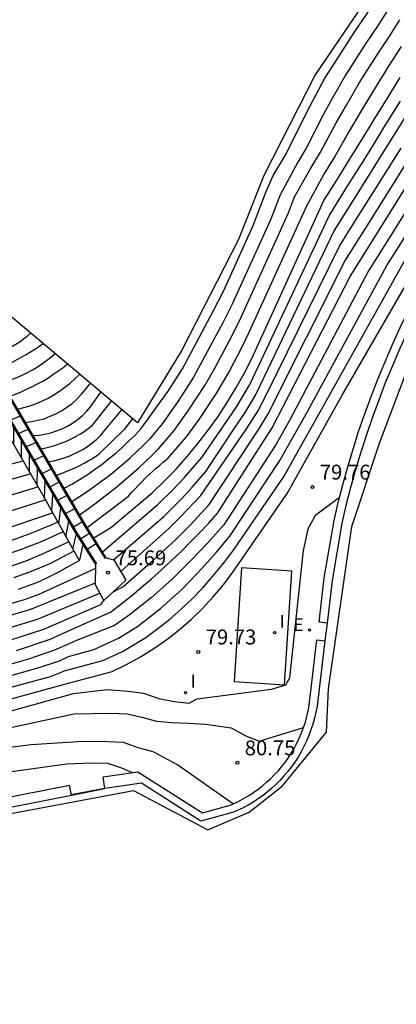
# Model space of a CAD drawing. Units: inches. Extents: x 583240 to 583488, y 4793928 to 4794095.
# Drawn here: x 583306 to 583325, y 4793932 to 4793981 of the extents above; entities that cross this region are included whole.
import ezdxf

# ---------------------------------------------------------------- set-up
doc = ezdxf.new("R2010")
doc.units = ezdxf.units.IN
doc.header["$MEASUREMENT"] = 0
for name, color, linetype in [('020104', 34, 'Continuous'), ('020204', 9, 'Continuous'), ('020308', 9, 'Continuous'), ('050104', 4, 'Continuous'), ('060124', 9, 'Continuous'), ('060130', 9, 'Continuous'), ('070105', 6, 'Continuous'), ('070116', 6, 'Continuous'), ('220101', 1, 'Continuous'), ('220205', 1, 'Continuous'), ('220305', 1, 'Continuous'), ('270204', 9, 'Continuous'), ('270304', 9, 'Continuous')]:
    doc.layers.add(name, color=color, linetype=linetype)
doc.layers.add('020105', color=24, linetype='Continuous', lineweight=30)
doc.layers.add('Ambito Restitucion', color=7, linetype='Continuous', true_color=0xfc00bc)
doc.styles.add('ARIAL', font='ARIAL.TTF', dxfattribs={"height": 1})
doc.styles.add('ROMANS', font='romans__.ttf', dxfattribs={"height": 1})

# ---------------------------------------------------------------- blocks, each defined once
blk = doc.blocks.new('REGELE')
blk.add_circle((0, 0), 0.055)
blk = doc.blocks.new('COTAPU')
blk.add_circle((0, 0), 0.075)
blk = doc.blocks.new('REIND')
blk.add_circle((0, 0), 0.055)

msp = doc.modelspace()

# ---------------------------------------------------------------- linework, layer by layer
at = {"layer": '020104'}
for points in [[(583344.66, 4794002.19, 78), (583337.15, 4793989.68, 78), (583336.29, 4793988.31, 78), (583335.42, 4793986.94, 78), (583333.03, 4793983.24, 78), (583332.17, 4793981.88, 78), (583331.56, 4793980.9, 78), (583330.65, 4793979.49, 78), (583330.11, 4793978.64, 78), (583329.15, 4793977.09, 78), (583326.75, 4793973.22, 78), (583325.78, 4793971.68, 78), (583324.82, 4793970.14, 78), (583323.85, 4793968.6, 78), (583319.87, 4793961.1, 78), (583319.18, 4793959.86, 78), (583316.54, 4793955.8, 78), (583315.74, 4793954.9, 78), (583314.91, 4793954.03, 78), (583313.92, 4793953.04, 78), (583312.87, 4793952.12, 78), (583311.77, 4793951.24, 78), (583311.02, 4793950.73, 78), (583309.02, 4793949.94, 78)], [(583308.71, 4793949.17, 78.5), (583309.98, 4793949.51, 78.5), (583311.23, 4793950.08, 78.5), (583312.18, 4793950.68, 78.5), (583313.34, 4793951.58, 78.5), (583314.44, 4793952.56, 78.5), (583315.45, 4793953.61, 78.5), (583316.16, 4793954.4, 78.5), (583316.84, 4793955.23, 78.5), (583319.37, 4793959.04, 78.5), (583320.76, 4793961.51, 78.5), (583324.78, 4793968.87, 78.5), (583325.42, 4793969.9, 78.5), (583326.07, 4793970.93, 78.5), (583326.71, 4793971.95, 78.5), (583330.21, 4793977.65, 78.5), (583330.86, 4793978.68, 78.5), (583332.07, 4793980.58, 78.5), (583332.81, 4793981.75, 78.5), (583336.29, 4793987.11, 78.5), (583336.72, 4793987.79, 78.5), (583337.15, 4793988.47, 78.5), (583345.21, 4794001.99, 78.5)], [(583312.37, 4793960.65, 73), (583313.74, 4793962.53, 73), (583314.45, 4793963.67, 73), (583316, 4793966.57, 73), (583316.53, 4793967.57, 73), (583316.87, 4793968.31, 73), (583318.02, 4793970.89, 73), (583318.64, 4793972.52, 73), (583319.03, 4793973.4, 73), (583319.63, 4793974.38, 73), (583320.88, 4793976.88, 73), (583321.64, 4793978.31, 73), (583322.26, 4793979.27, 73), (583323.12, 4793980.62, 73), (583323.75, 4793981.52, 73), (583324.53, 4793982.79, 73), (583325.12, 4793983.75, 73), (583326.19, 4793985.33, 73)], [(583325.83, 4793983.44, 73.5), (583325.23, 4793982.46, 73.5), (583324.77, 4793981.67, 73.5), (583324.34, 4793980.98, 73.5), (583323.7, 4793980.05, 73.5), (583322.69, 4793978.47, 73.5), (583321.94, 4793977.17, 73.5), (583321.55, 4793976.47, 73.5), (583320.7, 4793974.79, 73.5), (583320.28, 4793974.08, 73.5), (583319.38, 4793972.43, 73.5), (583318.91, 4793971.2, 73.5), (583316.97, 4793966.92, 73.5), (583316.49, 4793965.98, 73.5), (583315.01, 4793963.25, 73.5), (583314.24, 4793962.04, 73.5), (583313.43, 4793960.89, 73.5), (583312.81, 4793960.14, 73.5)], [(583313.25, 4793959.63, 74), (583314.03, 4793960.56, 74), (583314.74, 4793961.55, 74), (583315.58, 4793962.82, 74), (583316.09, 4793963.7, 74), (583316.98, 4793965.38, 74), (583317.42, 4793966.26, 74), (583319.8, 4793971.52, 74), (583320.11, 4793972.33, 74), (583320.93, 4793973.78, 74), (583321.43, 4793974.59, 74), (583322.21, 4793976.06, 74), (583322.68, 4793976.87, 74), (583323.39, 4793978.09, 74), (583324.28, 4793979.49, 74), (583324.92, 4793980.45, 74), (583325.42, 4793981.26, 74)], [(583325.5, 4793979.91, 74.5), (583324.86, 4793978.92, 74.5), (583324.1, 4793977.7, 74.5), (583323.43, 4793976.58, 74.5), (583322.87, 4793975.65, 74.5), (583322.16, 4793974.4, 74.5), (583321.59, 4793973.48, 74.5), (583320.7, 4793971.83, 74.5), (583317.81, 4793965.5, 74.5), (583317.47, 4793964.79, 74.5), (583316.83, 4793963.56, 74.5), (583316.14, 4793962.4, 74.5), (583315.25, 4793961.06, 74.5), (583314.64, 4793960.23, 74.5), (583313.69, 4793959.12, 74.5)], [(583308.38, 4793947.73, 79.5), (583310.91, 4793948.41, 79.5), (583311.63, 4793948.76, 79.5), (583312.33, 4793949.14, 79.5), (583313.01, 4793949.56, 79.5), (583313.66, 4793950.02, 79.5), (583314.29, 4793950.51, 79.5), (583314.89, 4793951.03, 79.5), (583315.47, 4793951.58, 79.5), (583316.01, 4793952.17, 79.5), (583316.52, 4793952.78, 79.5), (583317, 4793953.41, 79.5), (583317.45, 4793954.07, 79.5), (583319.74, 4793957.38, 79.5), (583322.52, 4793962.33, 79.5), (583326.63, 4793969.42, 79.5), (583332.34, 4793978.77, 79.5)], [(583308.55, 4793948.45, 79), (583310.44, 4793948.96, 79), (583311.43, 4793949.42, 79), (583312.6, 4793950.12, 79), (583313.22, 4793950.57, 79), (583313.82, 4793951.05, 79), (583314.39, 4793951.54, 79), (583314.95, 4793952.07, 79), (583315.48, 4793952.62, 79), (583315.98, 4793953.2, 79), (583316.58, 4793953.91, 79), (583317.03, 4793954.52, 79), (583319.55, 4793958.21, 79), (583321.64, 4793961.92, 79), (583325.7, 4793969.15, 79), (583326.35, 4793970.17, 79), (583331.28, 4793978.21, 79), (583331.78, 4793979.01, 79)], [(583310.42, 4793954.44, 75.5), (583313.22, 4793956.82, 75.5), (583313.99, 4793957.58, 75.5), (583314.55, 4793958.16, 75.5), (583315.44, 4793959.2, 75.5), (583316.4, 4793960.59, 75.5), (583317.17, 4793961.71, 75.5), (583317.85, 4793962.88, 75.5), (583318.45, 4793964.11, 75.5), (583321.86, 4793971.38, 75.5), (583322.89, 4793973.03, 75.5), (583323.41, 4793973.85, 75.5), (583324.18, 4793975.09, 75.5), (583324.69, 4793975.92, 75.5), (583325.46, 4793977.15, 75.5)], [(583310.98, 4793954.03, 76), (583313.51, 4793956.22, 76), (583314.44, 4793957.15, 76), (583314.97, 4793957.72, 76), (583315.64, 4793958.49, 76), (583317.05, 4793960.62, 76), (583317.62, 4793961.46, 76), (583318.14, 4793962.33, 76), (583318.58, 4793963.25, 76), (583322.12, 4793970.62, 76), (583322.64, 4793971.44, 76), (583323.54, 4793972.88, 76), (583324.83, 4793974.94, 76), (583326.12, 4793977, 76)], [(583311.34, 4793953.45, 76.5), (583313.79, 4793955.63, 76.5), (583314.36, 4793956.2, 76.5), (583315.39, 4793957.27, 76.5), (583317.69, 4793960.64, 76.5), (583318.25, 4793961.49, 76.5), (583318.72, 4793962.4, 76.5), (583322.39, 4793969.85, 76.5), (583323.16, 4793971.09, 76.5), (583324.2, 4793972.73, 76.5), (583325.49, 4793974.78, 76.5)], [(583312.97, 4793954.02, 77), (583314.08, 4793955.03, 77), (583314.84, 4793955.79, 77), (583315.81, 4793956.83, 77), (583318.34, 4793960.67, 77), (583318.78, 4793961.39, 77), (583322.65, 4793969.09, 77), (583323.69, 4793970.73, 77), (583324.85, 4793972.58, 77), (583326.14, 4793974.63, 77)], [(583303.96, 4793963.24, 68), (583303.95, 4793964.09, 68), (583304.2, 4793963.78, 68), (583304.71, 4793963.95, 68), (583304.57, 4793964.28, 68), (583304.79, 4793964.34, 68), (583305.01, 4793964.41, 68), (583305.23, 4793964.49, 68), (583305.44, 4793964.58, 68), (583305.65, 4793964.68, 68), (583305.85, 4793964.79, 68), (583306.05, 4793964.91, 68), (583306.25, 4793965.03, 68), (583306.44, 4793965.17, 68), (583306.62, 4793965.31, 68), (583306.79, 4793965.46, 68)], [(583304.36, 4793962.56, 68.5), (583304.35, 4793963.41, 68.5), (583304.59, 4793963.11, 68.5), (583305.1, 4793963.28, 68.5), (583304.96, 4793963.62, 68.5), (583305.19, 4793963.71, 68.5), (583305.43, 4793963.81, 68.5), (583305.66, 4793963.91, 68.5), (583305.89, 4793964.02, 68.5), (583306.12, 4793964.14, 68.5), (583306.34, 4793964.26, 68.5), (583306.56, 4793964.38, 68.5), (583306.78, 4793964.52, 68.5), (583307, 4793964.65, 68.5), (583307.21, 4793964.79, 68.5), (583307.42, 4793964.94, 68.5)], [(583304.75, 4793961.88, 69), (583304.74, 4793962.74, 69), (583304.99, 4793962.43, 69), (583305.49, 4793962.62, 69), (583305.35, 4793962.96, 69), (583305.62, 4793963.04, 69), (583305.88, 4793963.14, 69), (583306.14, 4793963.24, 69), (583306.39, 4793963.36, 69), (583306.64, 4793963.48, 69), (583306.89, 4793963.62, 69), (583307.13, 4793963.76, 69), (583307.36, 4793963.91, 69), (583307.59, 4793964.08, 69), (583307.81, 4793964.25, 69), (583308.03, 4793964.43, 69)], [(583305.15, 4793961.19, 69.5), (583305.14, 4793962.06, 69.5), (583305.39, 4793961.76, 69.5), (583305.88, 4793961.95, 69.5), (583305.74, 4793962.29, 69.5), (583306.03, 4793962.39, 69.5), (583306.31, 4793962.51, 69.5), (583306.59, 4793962.63, 69.5), (583306.86, 4793962.76, 69.5), (583307.13, 4793962.9, 69.5), (583307.4, 4793963.04, 69.5), (583307.66, 4793963.2, 69.5), (583307.91, 4793963.37, 69.5), (583308.16, 4793963.54, 69.5), (583308.41, 4793963.72, 69.5), (583308.65, 4793963.91, 69.5)], [(583305.94, 4793959.83, 70.5), (583305.94, 4793960.71, 70.5), (583306.18, 4793960.41, 70.5), (583306.67, 4793960.62, 70.5), (583306.52, 4793960.96, 70.5), (583306.84, 4793961, 70.5), (583307.16, 4793961.07, 70.5), (583307.47, 4793961.15, 70.5), (583307.77, 4793961.27, 70.5), (583308.07, 4793961.4, 70.5), (583308.35, 4793961.55, 70.5), (583308.62, 4793961.73, 70.5), (583308.88, 4793961.92, 70.5), (583309.12, 4793962.14, 70.5), (583309.35, 4793962.37, 70.5), (583309.56, 4793962.62, 70.5), (583309.81, 4793962.94, 70.5)], [(583306.33, 4793959.15, 71), (583306.33, 4793960.04, 71), (583306.58, 4793959.74, 71), (583307.06, 4793959.95, 71), (583306.91, 4793960.3, 71), (583307.22, 4793960.32, 71), (583307.51, 4793960.37, 71), (583307.81, 4793960.44, 71), (583308.1, 4793960.53, 71), (583308.38, 4793960.64, 71), (583308.65, 4793960.78, 71), (583308.91, 4793960.93, 71), (583309.16, 4793961.11, 71), (583309.39, 4793961.3, 71), (583309.61, 4793961.51, 71), (583309.81, 4793961.74, 71), (583310.34, 4793962.49, 71)], [(583306.73, 4793958.47, 71.5), (583306.73, 4793959.36, 71.5), (583306.97, 4793959.06, 71.5), (583307.45, 4793959.29, 71.5), (583307.3, 4793959.63, 71.5), (583307.56, 4793959.68, 71.5), (583307.82, 4793959.74, 71.5), (583308.07, 4793959.82, 71.5), (583308.32, 4793959.91, 71.5), (583308.57, 4793960, 71.5), (583308.8, 4793960.11, 71.5), (583309.04, 4793960.23, 71.5), (583309.27, 4793960.37, 71.5), (583309.49, 4793960.51, 71.5), (583309.7, 4793960.66, 71.5), (583309.91, 4793960.82, 71.5), (583310.87, 4793962.04, 71.5)], [(583307.12, 4793957.78, 72), (583307.13, 4793958.69, 72), (583307.37, 4793958.39, 72), (583307.84, 4793958.62, 72), (583307.7, 4793958.97, 72), (583307.96, 4793959.02, 72), (583308.22, 4793959.09, 72), (583308.48, 4793959.17, 72), (583308.73, 4793959.26, 72), (583308.98, 4793959.37, 72), (583309.22, 4793959.49, 72), (583309.46, 4793959.62, 72), (583309.68, 4793959.77, 72), (583309.9, 4793959.93, 72), (583310.11, 4793960.1, 72), (583310.31, 4793960.28, 72), (583311.4, 4793961.6, 72)], [(583307.86, 4793956.48, 73), (583307.92, 4793957.34, 73), (583308.16, 4793957.04, 73), (583308.63, 4793957.29, 73), (583308.48, 4793957.64, 73), (583308.87, 4793957.85, 73), (583309.26, 4793958.08, 73), (583309.64, 4793958.32, 73), (583310.01, 4793958.58, 73), (583310.38, 4793958.84, 73), (583310.73, 4793959.12, 73), (583311.08, 4793959.4, 73), (583311.42, 4793959.7, 73), (583311.74, 4793960.01, 73), (583312.06, 4793960.32, 73), (583312.37, 4793960.65, 73)], [(583308.22, 4793955.84, 73.5), (583308.32, 4793956.66, 73.5), (583308.56, 4793956.37, 73.5), (583309.02, 4793956.63, 73.5), (583308.87, 4793956.97, 73.5), (583309.26, 4793957.22, 73.5), (583309.64, 4793957.48, 73.5), (583310.02, 4793957.74, 73.5), (583310.39, 4793958.01, 73.5), (583310.76, 4793958.29, 73.5), (583311.12, 4793958.58, 73.5), (583311.47, 4793958.88, 73.5), (583311.81, 4793959.18, 73.5), (583312.15, 4793959.49, 73.5), (583312.49, 4793959.81, 73.5), (583312.81, 4793960.14, 73.5)], [(583308.57, 4793955.2, 74), (583308.72, 4793955.99, 74), (583308.96, 4793955.69, 74), (583309.41, 4793955.96, 74), (583309.26, 4793956.31, 74), (583309.65, 4793956.58, 74), (583310.03, 4793956.85, 74), (583310.41, 4793957.14, 74), (583310.78, 4793957.43, 74), (583311.15, 4793957.72, 74), (583311.52, 4793958.03, 74), (583311.87, 4793958.33, 74), (583312.23, 4793958.65, 74), (583312.57, 4793958.97, 74), (583312.91, 4793959.3, 74), (583313.25, 4793959.63, 74)], [(583302.7, 4793958.04, 70.5), (583306.4, 4793959.03, 70.5)], [(583308.93, 4793954.57, 74.5), (583309.1, 4793955.34, 74.5), (583309.32, 4793955.11, 74.5), (583309.76, 4793955.38, 74.5), (583309.64, 4793955.67, 74.5), (583311.74, 4793957.25, 74.5), (583311.9, 4793957.44, 74.5), (583312.07, 4793957.62, 74.5), (583312.24, 4793957.8, 74.5), (583312.41, 4793957.97, 74.5), (583312.58, 4793958.15, 74.5), (583312.76, 4793958.32, 74.5), (583312.94, 4793958.48, 74.5), (583313.12, 4793958.65, 74.5), (583313.31, 4793958.81, 74.5), (583313.5, 4793958.97, 74.5), (583313.69, 4793959.12, 74.5)], [(583303.09, 4793957.33, 71), (583306.77, 4793958.37, 71)], [(583303.48, 4793956.61, 71.5), (583307.15, 4793957.72, 71.5)], [(583303.87, 4793955.9, 72), (583307.52, 4793957.06, 72)], [(583304.23, 4793954.55, 73), (583304.6, 4793954.65, 73), (583304.96, 4793954.75, 73), (583305.33, 4793954.86, 73), (583305.69, 4793954.98, 73), (583306.05, 4793955.1, 73), (583306.4, 4793955.23, 73), (583306.76, 4793955.36, 73), (583307.11, 4793955.5, 73), (583307.46, 4793955.64, 73), (583307.81, 4793955.79, 73), (583308.16, 4793955.95, 73)], [(583308.44, 4793955.45, 73.5), (583307.33, 4793954.95, 73.5), (583306.31, 4793954.55, 73.5), (583305.54, 4793954.28, 73.5)], [(583305.75, 4793953.7, 74), (583306.57, 4793953.99, 74), (583307.54, 4793954.4, 74), (583308.71, 4793954.95, 74)], [(583308.98, 4793954.47, 74.5), (583307.76, 4793953.84, 74.5), (583306.82, 4793953.44, 74.5), (583305.95, 4793953.12, 74.5)], [(583310.96, 4793952.42, 77), (583311.45, 4793952.67, 77), (583312.97, 4793954.02, 77)], [(583305.39, 4793951.72, 75.5), (583306.48, 4793952.04, 75.5), (583307.22, 4793952.31, 75.5), (583310.08, 4793953.62, 75.5)], [(583305.27, 4793951.1, 76), (583306.81, 4793951.54, 76), (583310.07, 4793952.87, 76)], [(583305.54, 4793950.55, 76.5), (583307.13, 4793951.04, 76.5), (583310.29, 4793952.36, 76.5)], [(583308.74, 4793951.09, 77), (583310.18, 4793951.71, 77), (583310.34, 4793951.78, 77), (583310.49, 4793951.98, 77)], [(583305.8, 4793950.01, 77), (583307.46, 4793950.54, 77), (583308.74, 4793951.09, 77)], [(583304.09, 4793948.31, 78), (583306.65, 4793949.03, 78), (583308.02, 4793949.49, 78), (583309.02, 4793949.94, 78)], [(583303.84, 4793947.65, 78.5), (583307.23, 4793948.6, 78.5), (583308.25, 4793948.94, 78.5), (583308.71, 4793949.17, 78.5)], [(583302.88, 4793946.82, 79), (583307.8, 4793948.16, 79), (583308.55, 4793948.45, 79)], [(583302.98, 4793946.25, 79.5), (583308.38, 4793947.73, 79.5)], [(583302.95, 4793944.98, 80.5), (583308.99, 4793946.28, 80.5), (583310.83, 4793946.3, 80.5), (583311.66, 4793946.27, 80.5), (583312.4, 4793946.11, 80.5), (583313.15, 4793945.91, 80.5), (583313.92, 4793945.84, 80.5), (583314.75, 4793945.8, 80.5), (583315.63, 4793945.75, 80.5), (583316.92, 4793945.57, 80.5), (583317.62, 4793945.18, 80.5), (583318.32, 4793944.89, 80.5), (583320.57, 4793945.58, 80.5)], [(583285.68, 4793943.85, 81), (583286.14, 4793943.75, 81), (583287.14, 4793943.63, 81), (583288.15, 4793943.52, 81), (583289.15, 4793943.44, 81), (583290.16, 4793943.38, 81), (583291.17, 4793943.34, 81), (583292.18, 4793943.32, 81), (583293.18, 4793943.32, 81), (583294.19, 4793943.34, 81), (583295.2, 4793943.38, 81), (583296.21, 4793943.44, 81), (583297.21, 4793943.53, 81), (583306.82, 4793944.72, 81), (583309.44, 4793944.89, 81), (583310.67, 4793944.88, 81), (583311.46, 4793944.84, 81), (583312.21, 4793944.58, 81), (583312.96, 4793944.37, 81), (583314.22, 4793943.7, 81), (583317.04, 4793941.74, 81)], [(583284.96, 4793943.1, 81.5), (583287.96, 4793942.67, 81.5), (583289.37, 4793942.43, 81.5), (583290.78, 4793942.25, 81.5), (583292.2, 4793942.12, 81.5), (583293.62, 4793942.04, 81.5), (583295.04, 4793942.02, 81.5), (583296.47, 4793942.05, 81.5), (583297.89, 4793942.14, 81.5), (583299.31, 4793942.28, 81.5), (583300.72, 4793942.48, 81.5), (583302.12, 4793942.73, 81.5), (583303.51, 4793943.04, 81.5), (583308.62, 4793943.76, 81.5), (583309.89, 4793943.81, 81.5), (583310.68, 4793943.79, 81.5), (583311.38, 4793943.55, 81.5), (583311.91, 4793943.31, 81.5)]]:
    msp.add_polyline3d(points, dxfattribs=at)
at = {"layer": '020105'}
for points in [[(583309.04, 4793950.6, 77.5), (583310.82, 4793951.39, 77.5), (583311.35, 4793951.8, 77.5), (583311.88, 4793952.22, 77.5), (583312.39, 4793952.65, 77.5), (583312.9, 4793953.08, 77.5), (583313.4, 4793953.53, 77.5), (583313.89, 4793953.98, 77.5), (583314.37, 4793954.44, 77.5), (583314.85, 4793954.92, 77.5), (583315.32, 4793955.39, 77.5), (583315.78, 4793955.88, 77.5), (583316.23, 4793956.38, 77.5), (583318.99, 4793960.69, 77.5), (583322.92, 4793968.32, 77.5), (583324.21, 4793970.38, 77.5), (583325.5, 4793972.43, 77.5), (583326.79, 4793974.48, 77.5), (583328.08, 4793976.53, 77.5), (583329.37, 4793978.59, 77.5), (583330.09, 4793979.73, 77.5)], [(583311.25, 4793956, 75), (583312.93, 4793957.41, 75), (583313.54, 4793958, 75), (583314.13, 4793958.61, 75), (583314.69, 4793959.25, 75), (583315.24, 4793959.9, 75), (583315.75, 4793960.57, 75), (583316.25, 4793961.26, 75), (583316.71, 4793961.97, 75), (583317.15, 4793962.69, 75), (583317.57, 4793963.43, 75), (583317.96, 4793964.19, 75), (583318.31, 4793964.96, 75), (583321.59, 4793972.15, 75), (583322.24, 4793973.18, 75), (583322.89, 4793974.21, 75), (583323.53, 4793975.24, 75), (583324.17, 4793976.28, 75), (583324.81, 4793977.31, 75), (583325.44, 4793978.35, 75)], [(583305.54, 4793960.51, 70), (583305.54, 4793961.39, 70), (583305.78, 4793961.08, 70), (583306.27, 4793961.29, 70), (583306.13, 4793961.63, 70), (583306.45, 4793961.71, 70), (583306.77, 4793961.8, 70), (583307.08, 4793961.92, 70), (583307.39, 4793962.05, 70), (583307.68, 4793962.19, 70), (583307.97, 4793962.36, 70), (583308.25, 4793962.54, 70), (583308.52, 4793962.73, 70), (583308.78, 4793962.94, 70), (583309.03, 4793963.16, 70), (583309.27, 4793963.39, 70)], [(583311.93, 4793961.16, 72.5), (583311.89, 4793961.1, 72.5), (583311.51, 4793960.61, 72.5)], [(583307.5, 4793957.12, 72.5), (583307.52, 4793958.01, 72.5), (583307.77, 4793957.71, 72.5), (583308.23, 4793957.96, 72.5), (583308.09, 4793958.3, 72.5), (583308.3, 4793958.37, 72.5), (583308.5, 4793958.45, 72.5), (583308.71, 4793958.53, 72.5), (583308.91, 4793958.62, 72.5), (583309.11, 4793958.71, 72.5), (583309.31, 4793958.81, 72.5), (583309.5, 4793958.91, 72.5), (583309.69, 4793959.02, 72.5), (583309.88, 4793959.13, 72.5), (583310.07, 4793959.25, 72.5), (583310.25, 4793959.37, 72.5), (583311.51, 4793960.61, 72.5)], [(583308.96, 4793947.29, 80), (583310.65, 4793947.5, 80), (583311.72, 4793947.42, 80), (583312.49, 4793947.31, 80), (583313.27, 4793947.05, 80), (583314.04, 4793946.89, 80), (583314.79, 4793946.81, 80), (583315.19, 4793947.03, 80), (583318.95, 4793947.52, 80), (583319.68, 4793947.74, 80), (583319.88, 4793948.09, 80), (583320.56, 4793954.51, 80), (583320.81, 4793955.65, 80), (583321.19, 4793956.31, 80), (583322.39, 4793957.2, 80)], [(583304.26, 4793955.18, 72.5), (583307.9, 4793956.4, 72.5)], [(583308.61, 4793953.64, 75), (583308.82, 4793953.76, 75), (583309.27, 4793954.02, 75), (583309.44, 4793954.81, 75), (583309.65, 4793954.58, 75), (583310.1, 4793954.86, 75), (583309.98, 4793955.14, 75), (583310.87, 4793955.68, 75), (583311.25, 4793956, 75)], [(583308.61, 4793953.64, 75), (583308.4, 4793953.52, 75), (583307.97, 4793953.29, 75)], [(583307.97, 4793953.29, 75), (583307.53, 4793953.07, 75), (583307.08, 4793952.88, 75), (583306.62, 4793952.7, 75), (583306.16, 4793952.54, 75)], [(583306.07, 4793949.47, 77.5), (583307.78, 4793950.04, 77.5), (583309.04, 4793950.6, 77.5)], [(583303.08, 4793945.67, 80), (583308.96, 4793947.29, 80)]]:
    msp.add_polyline3d(points, dxfattribs=at)
at = {"layer": '050104'}
for points in [[(583310.13, 4793953.83, 75.71), (583309.1, 4793955.45, 74.18), (583301.8, 4793967.85, 64.98)], [(583310.57, 4793954.11, 75.71), (583309.55, 4793955.72, 74.18), (583302.34, 4793967.97, 64.98)], [(583310.61, 4793954.14, 75.95), (583309.59, 4793955.75, 74.42), (583302.39, 4793967.98, 65.22)], [(583310.08, 4793953.8, 75.95), (583309.05, 4793955.42, 74.42), (583301.74, 4793967.84, 65.22)]]:
    msp.add_polyline3d(points, dxfattribs=at)
at = {"layer": '060124'}
msp.add_polyline3d([(583317.44, 4793953.63, 79.93), (583317.06, 4793947.9, 79.93), (583319.6, 4793947.74, 79.96), (583319.98, 4793953.46, 79.96), (583317.44, 4793953.63, 79.93)], dxfattribs=at)
at = {"layer": '060130'}
for points in [[(583321.76, 4793950.85, 80.18), (583321.64, 4793949.96, 80.22)], [(583308.85, 4793942.17, 81.59), (583310.54, 4793942.5, 81.51)]]:
    msp.add_polyline3d(points, dxfattribs=at)
at = {"layer": '070105'}
for points in [[(583321.76, 4793950.85, 80.18), (583321.35, 4793950.9, 80.16), (583321.61, 4793953.12, 80.07), (583322.11, 4793956.01, 80), (583322.32, 4793956.92, 79.99), (583322.55, 4793957.82, 79.97), (583322.8, 4793958.72, 79.95), (583323.07, 4793959.62, 79.93), (583323.35, 4793960.51, 79.92), (583323.66, 4793961.39, 79.9), (583323.98, 4793962.27, 79.88), (583324.32, 4793963.14, 79.87), (583324.68, 4793964.02, 79.85), (583325.06, 4793964.89, 79.83), (583325.45, 4793965.75, 79.81), (583325.86, 4793966.6, 79.79), (583326.29, 4793967.45, 79.77), (583326.74, 4793968.28, 79.75), (583327.2, 4793969.11, 79.73), (583327.68, 4793969.92, 79.71), (583348.65, 4794006.08, 78.93)], [(583349.02, 4794005.88, 78.95), (583328.03, 4793969.68, 79.74), (583327.56, 4793968.87, 79.76), (583327.1, 4793968.05, 79.78), (583326.65, 4793967.22, 79.79), (583326.23, 4793966.38, 79.81), (583325.82, 4793965.54, 79.83), (583325.43, 4793964.69, 79.85), (583325.05, 4793963.82, 79.87), (583324.69, 4793962.95, 79.89), (583324.36, 4793962.09, 79.91), (583324.04, 4793961.22, 79.92), (583323.74, 4793960.34, 79.94), (583323.46, 4793959.46, 79.96), (583323.19, 4793958.57, 79.98), (583322.94, 4793957.68, 79.99), (583322.71, 4793956.78, 80.01), (583322.5, 4793955.88, 80.03), (583322.01, 4793952.99, 80.1), (583321.76, 4793950.85, 80.18)], [(583310.61, 4793954.14, 75.95), (583310.99, 4793954.03, 75.97), (583311.6, 4793953.01, 77.03), (583310.49, 4793951.98, 77.07), (583310.07, 4793952.77, 76.24), (583310.08, 4793953.8, 75.95)], [(583310.54, 4793942.5, 81.51), (583310.45, 4793943.1, 81.44), (583312.21, 4793943.35, 81.39), (583315.47, 4793941.29, 81.15), (583316.87, 4793941.66, 81.02), (583317.13, 4793941.78, 80.99), (583317.37, 4793941.9, 80.97), (583317.61, 4793942.03, 80.94), (583317.84, 4793942.17, 80.91), (583318.06, 4793942.32, 80.88), (583318.28, 4793942.47, 80.85), (583318.5, 4793942.64, 80.82), (583318.7, 4793942.82, 80.8), (583318.9, 4793943, 80.77), (583319.09, 4793943.19, 80.74), (583319.28, 4793943.39, 80.71), (583319.45, 4793943.6, 80.68), (583319.62, 4793943.81, 80.65), (583319.79, 4793944.04, 80.63), (583319.94, 4793944.29, 80.61), (583320.09, 4793944.53, 80.59), (583320.23, 4793944.79, 80.56), (583320.35, 4793945.05, 80.54), (583320.46, 4793945.31, 80.52), (583320.57, 4793945.58, 80.5), (583320.66, 4793945.86, 80.47), (583320.73, 4793946.14, 80.45), (583320.8, 4793946.42, 80.43), (583320.85, 4793946.7, 80.41), (583320.89, 4793946.99, 80.38), (583321.24, 4793950.01, 80.22)], [(583321.24, 4793950.01, 80.22), (583321.64, 4793949.96, 80.22)], [(583321.64, 4793949.96, 80.22), (583321.29, 4793946.95, 80.38), (583321.25, 4793946.65, 80.41), (583321.19, 4793946.35, 80.43), (583321.12, 4793946.05, 80.45), (583321.04, 4793945.75, 80.47), (583320.94, 4793945.46, 80.5), (583320.84, 4793945.18, 80.52), (583320.72, 4793944.89, 80.54), (583320.59, 4793944.62, 80.56), (583320.44, 4793944.35, 80.59), (583320.29, 4793944.09, 80.61), (583320.12, 4793943.83, 80.63), (583319.94, 4793943.58, 80.65), (583319.76, 4793943.35, 80.68), (583319.58, 4793943.14, 80.71), (583319.38, 4793942.92, 80.74), (583319.18, 4793942.72, 80.77), (583318.97, 4793942.53, 80.8), (583318.75, 4793942.34, 80.82), (583318.53, 4793942.16, 80.85), (583318.29, 4793942, 80.88), (583318.05, 4793941.84, 80.91), (583317.81, 4793941.69, 80.94), (583317.55, 4793941.55, 80.97), (583317.3, 4793941.43, 80.99), (583317.03, 4793941.31, 81.02), (583315.39, 4793940.87, 81.18), (583312.39, 4793942.77, 81.45), (583310.54, 4793942.5, 81.51)], [(583308.85, 4793942.17, 81.59), (583308.76, 4793942.66, 81.62), (583255.01, 4793932.08, 84.73)], [(583255.31, 4793931.63, 84.73), (583308.85, 4793942.17, 81.59)]]:
    msp.add_polyline3d(points, dxfattribs=at)
at = {"layer": '070116'}
msp.add_polyline3d([(583302.42, 4793965.9, 66.05), (583307.39, 4793957.32, 72.34), (583309.23, 4793954.03, 74.92)], dxfattribs=at)
at = {"layer": '220101'}
msp.add_polyline3d([(583308.84, 4793942.2, 81.59), (583310.53, 4793942.52, 81.5)], dxfattribs=at)
at = {"layer": 'Ambito Restitucion'}
for points in [[(583332.11, 4793995.44, 75.77), (583325.04, 4793984.22, 75.77), (583321.16, 4793978.48, 75.77), (583318.56, 4793973.41, 75.77), (583317.28, 4793970.18, 75.77), (583314.43, 4793964.6, 75.77), (583312.19, 4793960.94, 75.77), (583302.56, 4793969.01, 75.77), (583298.25, 4793971.77, 75.77), (583288.48, 4793968.46, 75.77), (583273.77, 4793965.23, 75.77), (583239.88, 4793957.84, 75.77)], [(583257.79, 4793931.76, 75.77), (583268.47, 4793933.65, 75.77), (583274.53, 4793935.02, 75.77), (583284.01, 4793936.87, 75.77), (583299.86, 4793940.14, 75.77), (583311.99, 4793942.41, 75.77), (583315.73, 4793940.42, 75.77), (583317.82, 4793941.32, 75.77), (583319.5, 4793942.65, 75.77), (583321.73, 4793945.34, 75.77), (583321.83, 4793947.54, 75.77), (583323, 4793955.71, 75.77), (583324.4, 4793959.91, 75.77), (583327.53, 4793968.19, 75.77)]]:
    msp.add_polyline3d(points, dxfattribs=at)

# ---------------------------------------------------------------- block references
at = {"layer": '020204'}
for p in [(583321.02, 4793957.7, 79.76), (583310.7, 4793953.39, 75.69), (583315.25, 4793949.39, 79.73), (583317.23, 4793943.81, 80.75)]:
    msp.add_blockref('COTAPU', p, dxfattribs=at)
at = {"layer": '220205', "rotation": 359.9900000160348}
msp.add_blockref('REGELE', (583320.87, 4793950.5, 80.15), dxfattribs=at)
at = {"layer": '270204'}
for p in [(583319.11, 4793950.36, 80.01), (583314.61, 4793947.34, 79.96)]:
    msp.add_blockref('REIND', p, dxfattribs=at)

# ---------------------------------------------------------------- texts
at = {"layer": '020308', "style": 'ARIAL'}
for s, p in [('79.76', (583321.39, 4793958.08, 79.76)), ('75.69', (583311.08, 4793953.76, 75.69)), ('79.73', (583315.63, 4793949.77, 79.73)), ('80.75', (583317.6, 4793944.18, 80.75))]:
    msp.add_text(s, height=0.75, dxfattribs=at).set_placement(p)
at = {"layer": '220305', "style": 'ROMANS'}
msp.add_text('E', height=0.64, rotation=359.99, dxfattribs=at).set_placement((583320.06, 4793950.45, 80.15))
at = {"layer": '270304', "style": 'ROMANS'}
for p in [(583319.36, 4793950.61, 80.01), (583314.86, 4793947.59, 79.96)]:
    msp.add_text('I', height=0.65, dxfattribs=at).set_placement(p)

doc.saveas('drawing.dxf')
